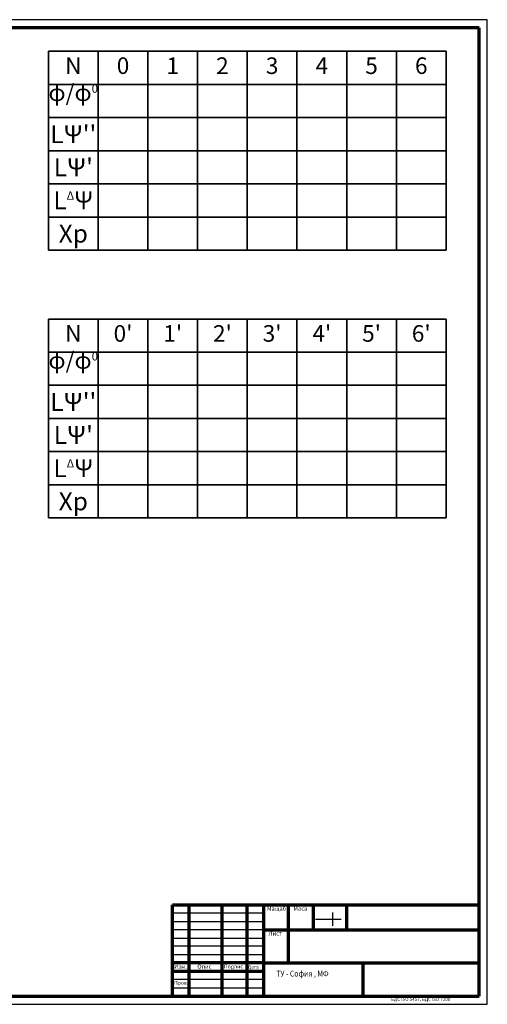
# Model space of a CAD drawing. Units: inches. Extents: x 264 to 1105, y 73 to 667.
# Drawn here: x 822 to 1105, y 73 to 667 of the extents above; entities that cross this region are included whole.
import ezdxf

# ---------------------------------------------------------------- set-up
doc = ezdxf.new("R2010")
doc.units = ezdxf.units.IN
doc.header["$MEASUREMENT"] = 0
for name, color, linetype, lineweight in [('Kontur', 7, 'Continuous', 70), ('Layer2', 141, 'Continuous', 35), ('Text', 9, 'Continuous', 25)]:
    doc.layers.add(name, color=color, linetype=linetype, lineweight=lineweight)
doc.styles.add('KR', font='simplex.shx', dxfattribs={"width": 0.87, "oblique": 17})

msp = doc.modelspace()

# ---------------------------------------------------------------- linework, layer by layer
at = {"layer": 'Kontur'}
for p, q in [((1099.57, 662.05), (268.57, 662.05)), ((1099.57, 78.05), (1099.57, 662.05)), ((914.57, 133.05), (1099.57, 133.05)), ((914.57, 78.05), (914.57, 133.05)), ((924.57, 78.05), (924.57, 133.05)), ((944.57, 78.05), (944.57, 133.05)), ((959.57, 78.05), (959.57, 133.05)), ((969.57, 133.05), (969.57, 78.05)), ((984.57, 98.05), (984.57, 133.05)), ((999.57, 118.05), (999.57, 133.05)), ((1019.57, 133.05), (1019.57, 118.05)), ((969.57, 118.05), (1099.57, 118.05)), ((969.57, 98.05), (914.57, 98.05)), ((969.57, 98.05), (1099.57, 98.05)), ((1029.57, 78.05), (1029.57, 98.05)), ((914.57, 93.05), (969.57, 93.05)), ((283.57, 78.05), (1099.57, 78.05))]:
    msp.add_line(p, q, dxfattribs=at)
at = {"layer": 'Kontur', "lineweight": 30}
for p, q in [((1099.57, 78.05), (1099.57, 133.05)), ((969.57, 128.05), (914.57, 128.05)), ((1011.39, 120.33), (1011.39, 128.35)), ((914.57, 123.05), (969.57, 123.05)), ((1000.85, 124.41), (1016.31, 124.41)), ((969.57, 118.05), (914.57, 118.05)), ((914.57, 113.05), (969.57, 113.05)), ((969.57, 108.05), (914.57, 108.05)), ((914.57, 103.05), (969.57, 103.05)), ((969.57, 88.05), (914.57, 88.05)), ((914.57, 83.05), (969.57, 83.05)), ((1099.57, 78.05), (914.57, 78.05)), ((1099.57, 78.05), (919.57, 78.05)), ((919.57, 78.05), (1099.57, 78.05))]:
    msp.add_line(p, q, dxfattribs=at)
msp.add_lwpolyline([(263.57, 73.05), (1104.57, 73.05), (1104.57, 667.05), (263.57, 667.05)], close=True, dxfattribs=at)
at = {"layer": 'Layer2'}
for p, q in [((839.7, 648), (839.7, 528)), ((1079.7, 648), (839.7, 648)), ((869.7, 648), (869.7, 528)), ((899.7, 648), (899.7, 528)), ((929.7, 648), (929.7, 528)), ((959.7, 648), (959.7, 528)), ((989.7, 648), (989.7, 528)), ((1019.7, 648), (1019.7, 528)), ((1049.7, 648), (1049.7, 528)), ((1079.7, 528), (1079.7, 648)), ((1079.7, 628), (839.7, 628)), ((1079.7, 608), (839.7, 608)), ((1079.7, 588), (839.7, 588)), ((1079.7, 568), (839.7, 568)), ((1079.7, 548), (839.7, 548)), ((839.7, 528), (1079.7, 528)), ((839.7, 486.48), (839.7, 366.48)), ((1079.7, 486.48), (839.7, 486.48)), ((869.7, 486.48), (869.7, 366.48)), ((899.7, 486.48), (899.7, 366.48)), ((929.7, 486.48), (929.7, 366.48)), ((959.7, 486.48), (959.7, 366.48)), ((989.7, 486.48), (989.7, 366.48)), ((1019.7, 486.48), (1019.7, 366.48)), ((1049.7, 486.48), (1049.7, 366.48)), ((1079.7, 366.48), (1079.7, 486.48)), ((1079.7, 466.48), (839.7, 466.48)), ((1079.7, 446.48), (839.7, 446.48)), ((1079.7, 426.48), (839.7, 426.48)), ((1079.7, 406.48), (839.7, 406.48)), ((1079.7, 386.48), (839.7, 386.48)), ((839.7, 366.48), (1079.7, 366.48))]:
    msp.add_line(p, q, dxfattribs=at)

# ---------------------------------------------------------------- texts
at = {"layer": 'Kontur', "lineweight": 30, "attachment_point": 1}
for s, insert, char_height, width in [('Мащаб', (971.57, 132.05), 2.5, 11), ('\\fArial Cyr|b0|i1|c204|p34;Маса', (987.57, 132.05), 2.5, 9), ('Лист', (972.57, 117.05), 2.5, 10), ('Изм.', (915.57, 97.05), 2.5, 8), ('Опис', (929.57, 97.05), 2.5, 9), ('Подпис', (945.57, 97.05), 2.3, 11), ('Дата', (960.12, 96.59), 2, 8), ('Пров.', (915.57, 87.05), 2.2, 8), ('БДС ISO 5457, БДС ISO 7200', (1046.53, 77.08), 2, 52.5408)]:
    msp.add_mtext(s, dxfattribs=dict(at, insert=insert, char_height=char_height, width=width))
at = {"layer": 'Layer2', "char_height": 10, "width": 30}
for s, insert, attachment_point in [('N', (854.7, 638), 5), ('0', (884.7, 638), 5), ('1', (914.7, 638), 5), ('2', (944.7, 638), 5), ('3', (974.7, 638), 5), ('4', (1004.7, 638), 5), ('5', (1034.7, 638), 5), ('6', (1064.7, 638), 5), ('{\\fArial|b0|i0|c161|p34;φ\\fArial|b0|i0|c0|p34;/\\fArial|b0|i0|c161|p34;φ\\fArial|b0|i0|c0|p34;\\H0.5x;0}', (839.7, 628), 1), ("{\\fArial|b0|i0|c161|p34;\\H1.083x;LΨ''}", (854.7, 598), 5), ("{\\fArial|b0|i0|c161|p34;\\H1.083x;LΨ'}", (854.7, 578), 5), ('{\\fArial|b0|i0|c161|p34;\\H1.083x;L\\fArial|b0|i0|c0|p34;\\H0.4617x;Δ\\fArial|b0|i0|c161|p34;\\H2.166x;Ψ}', (854.7, 558), 5), ('{\\fArial|b0|i0|c161|p34;\\H1.083x;Xp}', (854.7, 538), 5), ('N', (854.7, 476.48), 5), ("0'", (884.7, 476.48), 5), ("1'", (914.7, 476.48), 5), ("2'", (944.7, 476.48), 5), ("3'", (974.7, 476.48), 5), ("4'", (1004.7, 476.48), 5), ("5'", (1034.7, 476.48), 5), ("6'", (1064.7, 476.48), 5), ('{\\fArial|b0|i0|c161|p34;φ\\fArial|b0|i0|c0|p34;/\\fArial|b0|i0|c161|p34;φ\\fArial|b0|i0|c0|p34;\\H0.5x;0}', (839.7, 466.48), 1), ("{\\fArial|b0|i0|c161|p34;\\H1.083x;LΨ''}", (854.7, 436.48), 5), ("{\\fArial|b0|i0|c161|p34;\\H1.083x;LΨ'}", (854.7, 416.48), 5), ('{\\fArial|b0|i0|c161|p34;\\H1.083x;L\\fArial|b0|i0|c0|p34;\\H0.4617x;Δ\\fArial|b0|i0|c161|p34;\\H2.166x;Ψ}', (854.7, 396.48), 5), ('{\\fArial|b0|i0|c161|p34;\\H1.083x;Xp}', (854.7, 376.48), 5)]:
    msp.add_mtext(s, dxfattribs=dict(at, insert=insert, attachment_point=attachment_point))
at = {"layer": 'Text', "color": 7, "ltscale": 2.5, "style": 'KR', "oblique": 17, "width": 0.87}
msp.add_text('ТУ - София , МФ', height=3.5, dxfattribs=at).set_placement((977.24, 89.81))

doc.saveas('drawing.dxf')
